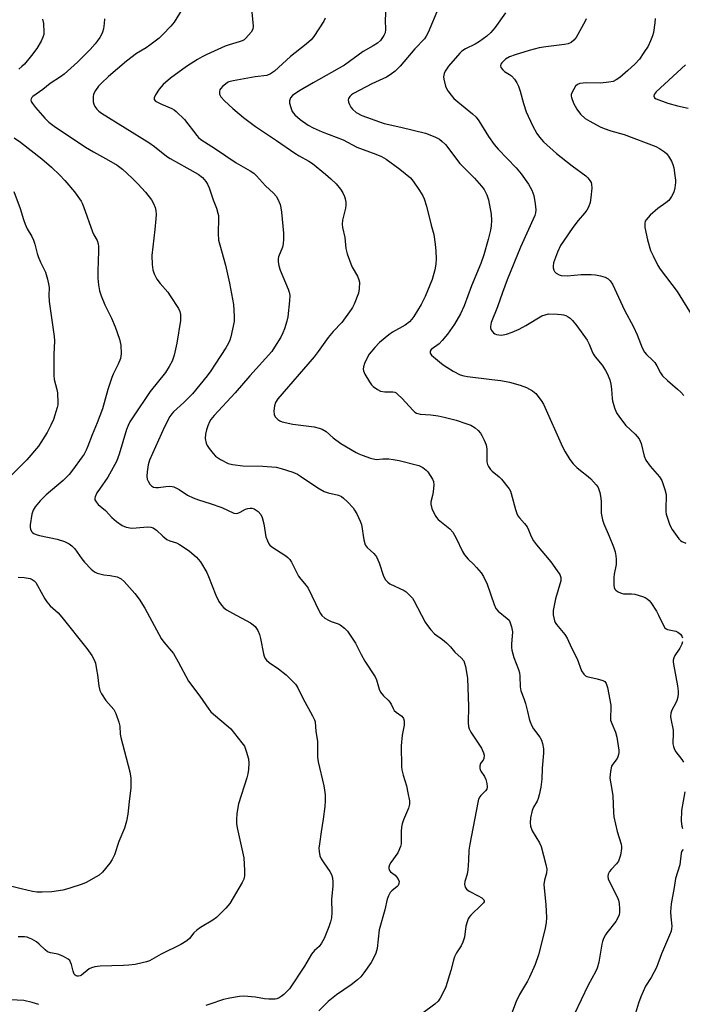
# Model space of a CAD drawing. Units: inches. Extents: x 1303766 to 1309766, y 561447 to 565446.
# Drawn here: x 1304594 to 1304813, y 562934 to 563258 of the extents above; entities that cross this region are included whole.
import ezdxf

# ---------------------------------------------------------------- set-up
doc = ezdxf.new("R2010")
doc.units = ezdxf.units.IN
doc.header["$MEASUREMENT"] = 0
doc.layers.add('Undefined', color=1, linetype='Continuous')

msp = doc.modelspace()

# ---------------------------------------------------------------- linework, layer by layer
at = {"layer": 'Undefined'}
for points, elevation in [([(1304714.74, 563262.41), (1304714.48, 563258.32), (1304714.64, 563255.18), (1304714.53, 563254.14), (1304714.11, 563253.17), (1304713, 563251.58), (1304712.01, 563250.64), (1304710.61, 563249.77), (1304707.23, 563247.91), (1304701.06, 563243.38), (1304690.79, 563237.63), (1304686.01, 563234.83), (1304683.92, 563233.42), (1304683.25, 563232.63), (1304682.92, 563231.69), (1304682.97, 563230.87), (1304683.34, 563229.48), (1304683.88, 563228.14), (1304684.71, 563226.99), (1304686.51, 563225.49), (1304689.07, 563223.67), (1304690.75, 563222.77), (1304693.72, 563221.37), (1304700.62, 563218.83), (1304705.12, 563216.4), (1304711.41, 563214.08), (1304713.31, 563213.28), (1304714.8, 563212.37), (1304719.33, 563209.14), (1304722.85, 563206.21), (1304723.79, 563205.13), (1304725.89, 563202.02), (1304726.97, 563200.31), (1304727.44, 563199.3), (1304728.17, 563196.89), (1304729.67, 563190.67), (1304730.53, 563187.57), (1304731.03, 563184.35), (1304731.28, 563181.99), (1304731.32, 563179.46), (1304731.21, 563177.78), (1304730.88, 563175.84), (1304729.98, 563172.73), (1304729.3, 563170.79), (1304727.75, 563167.03), (1304726.44, 563164.47), (1304724.02, 563160.46), (1304723.33, 563159.55), (1304722.57, 563158.75), (1304721.08, 563157.67), (1304716.95, 563155.28), (1304715.72, 563154.47), (1304712.64, 563151.89), (1304711.07, 563150.23), (1304709.26, 563148.03), (1304708.54, 563146.8), (1304707.75, 563144.94), (1304707.39, 563143.87), (1304707.29, 563143.08), (1304707.4, 563142.55), (1304707.86, 563141.49), (1304709.31, 563138.87), (1304709.99, 563137.91), (1304710.61, 563137.33), (1304712, 563136.36), (1304713.01, 563135.89), (1304714.37, 563135.66), (1304717.05, 563135.67), (1304717.67, 563135.51), (1304718.1, 563135.29), (1304718.75, 563134.78), (1304719.98, 563133.56), (1304723.73, 563129.48), (1304724.36, 563128.91), (1304724.82, 563128.62), (1304725.31, 563128.42), (1304726.12, 563128.26), (1304729.55, 563128.06), (1304732.06, 563127.69), (1304734.01, 563127.27), (1304737.94, 563126.26), (1304741.19, 563125.19), (1304742.78, 563124.57), (1304744.19, 563123.74), (1304745.25, 563122.84), (1304746, 563121.97), (1304746.47, 563121.25), (1304747.23, 563119.69), (1304747.86, 563118.09), (1304748.08, 563116.71), (1304748.05, 563113.61), (1304748.11, 563112.47), (1304748.31, 563111.68), (1304748.67, 563110.95), (1304749.27, 563110.04), (1304749.8, 563109.42), (1304752.2, 563107.53), (1304752.97, 563106.79), (1304755.42, 563103.59), (1304755.85, 563102.86), (1304756.15, 563102.07), (1304757.54, 563096.8), (1304757.99, 563095.45), (1304758.36, 563094.7), (1304758.85, 563094.04), (1304760.56, 563092.18), (1304761.35, 563091.05), (1304761.85, 563090.04), (1304762.68, 563087.85), (1304763.51, 563086.47), (1304764.52, 563085.15), (1304769.21, 563079.47), (1304771.34, 563076.6), (1304772.12, 563075.35), (1304772.46, 563074.34), (1304772.52, 563073.82), (1304772.48, 563073.27), (1304770.7, 563067.32), (1304770.01, 563063.49), (1304769.99, 563062.03), (1304770.4, 563060.05), (1304770.61, 563059.52), (1304771.05, 563058.82), (1304773.82, 563055.56), (1304774.63, 563054.38), (1304776.05, 563051.11), (1304777.92, 563047.48), (1304779.36, 563043.57), (1304780.06, 563042.43), (1304780.62, 563041.89), (1304781.11, 563041.66), (1304784.52, 563040.94), (1304786.38, 563040.38), (1304787.03, 563039.98), (1304787.48, 563039.4), (1304787.9, 563038.04), (1304789, 563032.21), (1304789.05, 563031.04), (1304788.85, 563028.36), (1304788.93, 563027.23), (1304789.28, 563026.17), (1304790.58, 563023.34), (1304791, 563021.66), (1304791.61, 563017.34), (1304791.64, 563016.49), (1304791.57, 563015.93), (1304791.31, 563015.13), (1304791.06, 563014.63), (1304789.66, 563012.79), (1304789.25, 563012.04), (1304788.84, 563010.33), (1304788.63, 563008.27), (1304788.73, 563007.45), (1304789.27, 563005.07), (1304789.64, 563002.32), (1304789.86, 562996.8), (1304790, 562995.36), (1304791.13, 562990.58), (1304792.37, 562986.35), (1304792.53, 562985.5), (1304792.55, 562984.94), (1304792.14, 562982.67), (1304791.54, 562980.74), (1304790.92, 562979.83), (1304789.1, 562977.99), (1304788.54, 562977.32), (1304788.09, 562976.41), (1304787.99, 562975.7), (1304788.14, 562974.93), (1304788.45, 562974.16), (1304791.1, 562968.97), (1304791.55, 562967.88), (1304791.76, 562966.75), (1304791.89, 562965.02), (1304791.9, 562963.87), (1304791.75, 562963.05), (1304791.32, 562962.02), (1304790.61, 562960.8), (1304787.72, 562957.13), (1304787.25, 562956.42), (1304786.63, 562955.2), (1304786.22, 562954.18), (1304785.99, 562953.35), (1304785.03, 562947.45), (1304784.46, 562945.4), (1304783.9, 562944.2), (1304781.56, 562939.84), (1304776.94, 562930.1)], 380), ([(1304732.16, 563262.34), (1304728.74, 563254.25), (1304728.1, 563253.02), (1304727.46, 563252.14), (1304724.36, 563248.8), (1304719.43, 563243.04), (1304717.82, 563241.49), (1304716.17, 563240.26), (1304714.94, 563239.49), (1304710.15, 563237.25), (1304704.05, 563234.1), (1304703.42, 563233.64), (1304702.86, 563233.06), (1304702.45, 563232.41), (1304702.32, 563231.95), (1304702.41, 563231.23), (1304702.7, 563230.49), (1304703.23, 563229.53), (1304703.73, 563228.87), (1304705, 563227.8), (1304706.83, 563226.8), (1304714.24, 563224.2), (1304719.74, 563222.97), (1304727.88, 563220.94), (1304730.91, 563219.79), (1304732.46, 563219), (1304733.37, 563218.28), (1304734.41, 563217.28), (1304739.21, 563210.98), (1304744.03, 563206.16), (1304746.34, 563203.53), (1304747.22, 563202.38), (1304748.11, 563200.63), (1304748.65, 563199.03), (1304749.48, 563194.2), (1304749.64, 563192.17), (1304749.55, 563190.39), (1304749.3, 563188.96), (1304748.53, 563185.84), (1304747.04, 563180.78), (1304746.07, 563178.02), (1304743.07, 563170.55), (1304740.61, 563163.95), (1304739.37, 563161.34), (1304737.41, 563157.98), (1304735.05, 563154.64), (1304733.37, 563152.56), (1304732.35, 563151.48), (1304729.67, 563149.57), (1304729.35, 563148.99), (1304729.35, 563148.58), (1304729.42, 563148.37), (1304729.86, 563147.77), (1304730.46, 563147.18), (1304732.42, 563145.49), (1304733.69, 563144.51), (1304736.92, 563142.4), (1304739.27, 563141.24), (1304740.53, 563140.85), (1304741.67, 563140.64), (1304749.69, 563139.67), (1304752.68, 563139.38), (1304755.56, 563138.85), (1304759.12, 563137.82), (1304761.22, 563137), (1304763.2, 563135.99), (1304764.24, 563135.03), (1304766.05, 563132.72), (1304766.81, 563131.5), (1304773.05, 563117.42), (1304773.88, 563115.87), (1304775.49, 563113.34), (1304776.56, 563111.91), (1304777.82, 563110.65), (1304778.94, 563109.67), (1304781.52, 563107.69), (1304782.4, 563106.9), (1304784.17, 563104.94), (1304784.68, 563104.24), (1304784.94, 563103.75), (1304785.35, 563102.42), (1304785.74, 563100.5), (1304785.83, 563099.35), (1304785.86, 563095.56), (1304785.99, 563094.47), (1304786.22, 563093.41), (1304786.71, 563092.05), (1304788.49, 563087.98), (1304789.84, 563084.49), (1304790.4, 563082.85), (1304790.7, 563081.49), (1304790.79, 563080.35), (1304790.71, 563078.62), (1304790.08, 563075.49), (1304789.95, 563074.36), (1304790.01, 563071.82), (1304790.14, 563071.02), (1304790.33, 563070.55), (1304790.63, 563070.16), (1304791.22, 563069.69), (1304792.39, 563069.13), (1304793.22, 563069), (1304795.8, 563069), (1304796.94, 563068.88), (1304799.48, 563068.09), (1304800.29, 563067.76), (1304801.03, 563067.33), (1304801.62, 563066.75), (1304802.15, 563066.08), (1304804.1, 563063.23), (1304804.78, 563061.92), (1304806.24, 563058.7), (1304806.85, 563057.77), (1304807.25, 563057.45), (1304807.72, 563057.24), (1304810.4, 563056.59), (1304811.13, 563056.32), (1304811.57, 563056.03), (1304811.94, 563055.64), (1304812.41, 563054.95), (1304812.64, 563054.46)], 378), ([(1304754.19, 563260.67), (1304750.67, 563255.71), (1304749.41, 563254.15), (1304748.1, 563252.97), (1304745.71, 563251.2), (1304744.2, 563250.35), (1304741.04, 563248.78), (1304739.84, 563248.02), (1304739.13, 563247.33), (1304735.44, 563243.06), (1304734.34, 563241.39), (1304733.97, 563240.65), (1304733.83, 563240.14), (1304733.8, 563239.6), (1304733.91, 563238.77), (1304734.47, 563236.53), (1304734.77, 563235.73), (1304735.21, 563234.97), (1304736.25, 563233.53), (1304737.21, 563232.4), (1304738.49, 563231.27), (1304743.38, 563227.36), (1304744.61, 563226.21), (1304745.45, 563225.05), (1304748.64, 563219.87), (1304750.46, 563217.23), (1304751.84, 563215.7), (1304757.76, 563209.58), (1304759.45, 563207.55), (1304761.78, 563204.15), (1304762.96, 563202.15), (1304763.62, 563200.36), (1304764.08, 563197.71), (1304764.26, 563195.65), (1304764.13, 563194.64), (1304763.9, 563193.85), (1304759.24, 563183.39), (1304754.83, 563172.53), (1304753.28, 563168.41), (1304751.65, 563163.68), (1304749.49, 563158.48), (1304749.26, 563157.19), (1304749.28, 563156.7), (1304749.44, 563156.21), (1304749.73, 563155.76), (1304750.31, 563155.14), (1304750.76, 563154.8), (1304751.26, 563154.56), (1304752.07, 563154.39), (1304752.91, 563154.36), (1304754.53, 563154.69), (1304756.39, 563155.29), (1304758.74, 563156.33), (1304760.97, 563157.53), (1304766.24, 563160.66), (1304767.32, 563161.08), (1304768.45, 563161.32), (1304771.42, 563161.29), (1304772.61, 563161.17), (1304773.39, 563161), (1304774.15, 563160.76), (1304774.88, 563160.42), (1304775.56, 563159.95), (1304776.39, 563159.21), (1304777.78, 563157.45), (1304781.17, 563152.62), (1304781.89, 563151.34), (1304782.7, 563149.17), (1304783.2, 563148.13), (1304783.87, 563147.18), (1304786.1, 563144.42), (1304787.27, 563142.71), (1304787.84, 563141.7), (1304788.66, 563139.58), (1304789.03, 563138.2), (1304789.23, 563136.48), (1304789.4, 563133.43), (1304789.53, 563132.61), (1304790.2, 563130.36), (1304790.86, 563128.74), (1304791.82, 563127.29), (1304793.98, 563124.51), (1304797, 563121.61), (1304798.34, 563120.1), (1304798.72, 563119.38), (1304799, 563118.61), (1304800.04, 563114.43), (1304800.58, 563113.11), (1304802.03, 563111.04), (1304805.04, 563107.61), (1304805.78, 563106.41), (1304806.84, 563103.43), (1304807.24, 563101.77), (1304807.27, 563100.89), (1304807.1, 563097.61), (1304807.16, 563096.12), (1304807.29, 563095.25), (1304808.34, 563091.95), (1304808.69, 563091.16), (1304809.27, 563090.18), (1304811.41, 563087.16), (1304812, 563086.58), (1304812.47, 563086.27), (1304813.78, 563085.67)], 376), ([(1304780.87, 563258.67), (1304780.52, 563257.89), (1304777.51, 563252.54), (1304776.81, 563251.65), (1304775.94, 563250.95), (1304774.88, 563250.47), (1304773.74, 563250.19), (1304767.59, 563249.48), (1304765.39, 563249.11), (1304762.09, 563248.24), (1304757.41, 563246.87), (1304755.51, 563246.13), (1304754.25, 563245.41), (1304753.04, 563244.19), (1304752.75, 563243.75), (1304752.61, 563243.3), (1304752.75, 563242.65), (1304753.32, 563241.83), (1304753.94, 563241.32), (1304755.6, 563240.36), (1304756.26, 563239.89), (1304757.23, 563238.81), (1304758.03, 563237.59), (1304758.49, 563236.51), (1304759.06, 563234.84), (1304760.15, 563230.73), (1304761.08, 563227.99), (1304763.17, 563223.47), (1304764.61, 563220.84), (1304765.43, 563219.62), (1304766.81, 563218.14), (1304771.12, 563214.3), (1304776.27, 563210.21), (1304780.74, 563206.89), (1304781.36, 563206.28), (1304782.06, 563205.38), (1304782.47, 563204.65), (1304782.61, 563204.17), (1304782.73, 563202.86), (1304782.45, 563199.76), (1304782.15, 563198.11), (1304781.63, 563196.55), (1304781.05, 563195.54), (1304780.36, 563194.59), (1304778.17, 563192.12), (1304776.42, 563189.89), (1304773.33, 563185.38), (1304772.42, 563183.92), (1304771.36, 563181.73), (1304770.13, 563178.24), (1304769.93, 563177.09), (1304769.97, 563176.55), (1304770.2, 563175.77), (1304770.46, 563175.3), (1304771.01, 563174.78), (1304771.91, 563174.26), (1304772.66, 563174.02), (1304774.63, 563173.95), (1304779.25, 563174.32), (1304782.51, 563174.29), (1304783.95, 563174.19), (1304785.6, 563173.93), (1304787.18, 563173.46), (1304788.09, 563172.95), (1304788.83, 563172.26), (1304789.57, 563171.1), (1304793.56, 563162.56), (1304796.46, 563157.08), (1304797.7, 563154.39), (1304799.39, 563150.15), (1304800.12, 563148.71), (1304800.76, 563147.91), (1304802.8, 563146.04), (1304803.51, 563145.27), (1304804.18, 563144.21), (1304805.35, 563141.87), (1304806.02, 563140.95), (1304807.67, 563139.34), (1304811.05, 563136.49), (1304812.13, 563135.49), (1304813.05, 563134.39)], 374), ([(1304803.63, 563258.83), (1304803.57, 563257.39), (1304803.05, 563254.17), (1304802.76, 563253.05), (1304802.12, 563251.48), (1304801.27, 563249.7), (1304799.89, 563247.55), (1304798.43, 563245.45), (1304796.93, 563243.73), (1304794.64, 563241.61), (1304791.92, 563239.4), (1304790.74, 563238.54), (1304789.74, 563238.06), (1304788.37, 563237.78), (1304785.55, 563237.48), (1304780.99, 563237.56), (1304779.84, 563237.52), (1304778.72, 563237.32), (1304777.97, 563237), (1304777.39, 563236.45), (1304776.74, 563235.54), (1304776.19, 563234.55), (1304775.93, 563233.78), (1304775.89, 563233.24), (1304775.97, 563232.71), (1304776.63, 563230.92), (1304777.8, 563228.93), (1304778.96, 563227.28), (1304780.57, 563225.83), (1304782.03, 563224.89), (1304785.48, 563223.07), (1304786.82, 563222.48), (1304788.96, 563221.75), (1304793.4, 563220.53), (1304803.86, 563216.61), (1304805.11, 563215.96), (1304806.74, 563214.86), (1304807.36, 563214.3), (1304808.02, 563213.42), (1304809, 563211.71), (1304809.45, 563210.69), (1304809.74, 563209.57), (1304810.17, 563206.96), (1304810.33, 563205.51), (1304810.32, 563204.65), (1304810.08, 563202.94), (1304809.75, 563201.55), (1304809.05, 563200.09), (1304808.14, 563198.81), (1304807.17, 563198), (1304804.52, 563196.17), (1304801.97, 563193.87), (1304800.62, 563192.43), (1304800.37, 563191.97), (1304800.17, 563191.24), (1304800.26, 563189.82), (1304801.07, 563185.83), (1304802.14, 563182.31), (1304802.94, 563180.46), (1304804.52, 563177.33), (1304805.25, 563176.08), (1304810.89, 563168.72), (1304815.83, 563160.71)], 372), ([(1304813.65, 563243.54), (1304803.92, 563234.6), (1304803.28, 563233.73), (1304803.16, 563233.15), (1304803.37, 563232.65), (1304803.94, 563232.29), (1304807.81, 563230.9), (1304810.96, 563230), (1304814.57, 563229.25)], 370), ([(1304812.67, 563053.16), (1304812.4, 563052.35), (1304811.76, 563051.04), (1304810.12, 563048.58), (1304809.79, 563047.84), (1304809.59, 563047.1), (1304809.56, 563046.56), (1304809.64, 563045.7), (1304811, 563038.56), (1304811.24, 563036.88), (1304811.25, 563036.03), (1304811.09, 563034.85), (1304810.79, 563033.71), (1304810.45, 563032.95), (1304809.08, 563030.6), (1304808.75, 563029.57), (1304808.64, 563028.5), (1304808.76, 563027.66), (1304809.57, 563024.01), (1304809.62, 563022.58), (1304809.41, 563020), (1304809.45, 563019.44), (1304809.64, 563018.61), (1304810.02, 563017.55), (1304810.43, 563016.79), (1304812.43, 563014.3), (1304812.99, 563013.43)], 378), ([(1304813.43, 563003.63), (1304812.33, 562997.42), (1304812.26, 562993.93), (1304812.38, 562992.24), (1304812.69, 562991.5)], 378), ([(1304812.84, 562984.57), (1304812.35, 562983.91), (1304812.18, 562983.4), (1304811.77, 562979.51), (1304810.39, 562974.99), (1304809.95, 562972.01), (1304808.93, 562966.62), (1304808.71, 562964.06), (1304808.77, 562962.39), (1304809.09, 562959.26), (1304809.06, 562958.43), (1304808.91, 562957.63), (1304808.41, 562956.29), (1304805.75, 562950.2), (1304804.03, 562945.68), (1304802.28, 562942.37), (1304800.4, 562939.44), (1304798.9, 562936.02), (1304798.1, 562933.9), (1304795.84, 562926.16)], 378)]:
    msp.add_lwpolyline(points, dxfattribs=dict(at, elevation=elevation))
for points in [[(1304670.19, 563264.37, 384), (1304670.98, 563256.3, 384), (1304670.81, 563255.3, 384), (1304670.29, 563254.36, 384), (1304668.57, 563252.34, 384), (1304667.96, 563251.82, 384), (1304667.38, 563251.46, 384), (1304666.35, 563251.07, 384), (1304663.08, 563250.16, 384), (1304661.75, 563249.71, 384), (1304655.69, 563246.95, 384), (1304654.14, 563246.2, 384), (1304652.61, 563245.33, 384), (1304648.99, 563242.95, 384), (1304643.65, 563239.09, 384), (1304641.27, 563237.03, 384), (1304639.95, 563235.48, 384), (1304638.68, 563233.62, 384), (1304638.27, 563232.69, 384), (1304638.32, 563232.1, 384), (1304638.73, 563231.59, 384), (1304639.39, 563231.16, 384), (1304640.65, 563230.55, 384), (1304644.12, 563229.09, 384), (1304644.89, 563228.67, 384), (1304645.58, 563228.15, 384), (1304648.27, 563225.53, 384), (1304652.31, 563220.22, 384), (1304652.87, 563219.57, 384), (1304653.65, 563218.9, 384), (1304658.54, 563215.77, 384), (1304665.33, 563211.23, 384), (1304669.99, 563208.56, 384), (1304671.18, 563207.75, 384), (1304672.02, 563206.92, 384), (1304674.98, 563203.58, 384), (1304677.66, 563201.15, 384), (1304678.55, 563200.17, 384), (1304679.09, 563199.21, 384), (1304679.82, 563197.41, 384), (1304680.12, 563196.34, 384), (1304680.33, 563194.95, 384), (1304680.95, 563188.03, 384), (1304680.99, 563185.98, 384), (1304680.85, 563184.5, 384), (1304680.64, 563183.33, 384), (1304679.34, 563180.22, 384), (1304679.22, 563179.47, 384), (1304679.25, 563178.61, 384), (1304679.48, 563177.17, 384), (1304679.85, 563175.77, 384), (1304682.56, 563169.54, 384), (1304682.88, 563168.48, 384), (1304683.01, 563167.41, 384), (1304682.93, 563165.65, 384), (1304682.38, 563160.35, 384), (1304682.06, 563158.94, 384), (1304681.32, 563156.42, 384), (1304680.8, 563155.05, 384), (1304680.09, 563153.64, 384), (1304678.04, 563150.34, 384), (1304677.08, 563148.98, 384), (1304669.81, 563140.94, 384), (1304664.99, 563135.28, 384), (1304658.08, 563127.8, 384), (1304657.02, 563126.45, 384), (1304656.58, 563125.7, 384), (1304656.01, 563124.39, 384), (1304655.56, 563123.04, 384), (1304655.21, 563121.65, 384), (1304655.11, 563120.27, 384), (1304655.41, 563118.64, 384), (1304655.78, 563117.87, 384), (1304656.45, 563116.88, 384), (1304657.72, 563115.22, 384), (1304658.53, 563114.35, 384), (1304660.19, 563113.25, 384), (1304662.73, 563111.93, 384), (1304664.1, 563111.59, 384), (1304667.52, 563111.17, 384), (1304674.2, 563111.11, 384), (1304678.52, 563110.72, 384), (1304680.21, 563110.36, 384), (1304684.04, 563109.06, 384), (1304685.64, 563108.41, 384), (1304686.59, 563107.84, 384), (1304692.34, 563103.98, 384), (1304694.36, 563102.77, 384), (1304695.73, 563102.28, 384), (1304699.11, 563101.47, 384), (1304700.11, 563101.04, 384), (1304700.8, 563100.55, 384), (1304702.08, 563099.31, 384), (1304703.92, 563097.33, 384), (1304704.44, 563096.62, 384), (1304705.15, 563095.35, 384), (1304706.31, 563092.97, 384), (1304706.71, 563091.89, 384), (1304707.52, 563086.77, 384), (1304707.95, 563085.15, 384), (1304708.22, 563084.68, 384), (1304708.59, 563084.25, 384), (1304710.76, 563082.28, 384), (1304711.36, 563081.62, 384), (1304711.68, 563081.14, 384), (1304712.5, 563079.23, 384), (1304714.01, 563074.82, 384), (1304714.65, 563073.58, 384), (1304715.38, 563072.77, 384), (1304716.05, 563072.31, 384), (1304720.75, 563070.08, 384), (1304721.46, 563069.57, 384), (1304722.51, 563068.57, 384), (1304723.49, 563067.49, 384), (1304724, 563066.79, 384), (1304727.67, 563059.66, 384), (1304728.44, 563058.5, 384), (1304729.55, 563057.09, 384), (1304730.77, 563055.81, 384), (1304733.44, 563053.91, 384), (1304734.72, 563052.82, 384), (1304736.08, 563051.44, 384), (1304737.49, 563049.66, 384), (1304739.63, 563047.85, 384), (1304740.44, 563046.87, 384), (1304740.75, 563046.1, 384), (1304741.02, 563044.98, 384), (1304741.49, 563042.41, 384), (1304741.65, 563040.97, 384), (1304742.08, 563031.89, 384), (1304741.95, 563026.38, 384), (1304742.03, 563025.21, 384), (1304742.27, 563024.38, 384), (1304742.78, 563023.35, 384), (1304743.85, 563021.62, 384), (1304746.29, 563018, 384), (1304747.02, 563016.48, 384), (1304747.18, 563015.69, 384), (1304747.13, 563014.67, 384), (1304746.87, 563014.05, 384), (1304746.23, 563013.32, 384), (1304746.02, 563012.96, 384), (1304745.81, 563012.22, 384), (1304745.78, 563011.42, 384), (1304745.87, 563010.9, 384), (1304746.08, 563010.42, 384), (1304747.26, 563008.65, 384), (1304747.74, 563007.71, 384), (1304748.09, 563006.32, 384), (1304748.2, 563005.22, 384), (1304748.05, 563004.49, 384), (1304747.69, 563003.92, 384), (1304746.07, 563002.36, 384), (1304745.72, 563001.92, 384), (1304745.36, 563001.17, 384), (1304745.06, 563000.08, 384), (1304742.45, 562986.33, 384), (1304742.18, 562984.34, 384), (1304742.08, 562980.96, 384), (1304741.79, 562977.84, 384), (1304741.54, 562976.44, 384), (1304740.8, 562973.98, 384), (1304740.72, 562973.17, 384), (1304740.96, 562972.15, 384), (1304741.39, 562971.51, 384), (1304742.3, 562970.86, 384), (1304745.21, 562969.34, 384), (1304746.39, 562968.63, 384), (1304747.06, 562968.01, 384), (1304747.19, 562967.68, 384), (1304747.15, 562967.34, 384), (1304746.95, 562966.98, 384), (1304746.46, 562966.42, 384), (1304742.78, 562962.93, 384), (1304742.24, 562962.25, 384), (1304741.97, 562961.74, 384), (1304741.55, 562960.67, 384), (1304741.15, 562959.27, 384), (1304740.66, 562955.63, 384), (1304740.19, 562954.06, 384), (1304739.59, 562952.83, 384), (1304738.02, 562950.44, 384), (1304737.36, 562949.21, 384), (1304737.02, 562948.1, 384), (1304736.18, 562944.67, 384), (1304734.51, 562939.3, 384), (1304733.38, 562936.78, 384), (1304732.64, 562935.49, 384), (1304731.97, 562934.52, 384), (1304730.92, 562933.53, 384), (1304726.67, 562930.41, 384)], [(1304647.55, 563261.9, 386), (1304644.88, 563257.57, 386), (1304643.8, 563256.29, 386), (1304641.19, 563253.52, 386), (1304639.91, 563252.32, 386), (1304636.85, 563249.99, 386), (1304635.63, 563249.18, 386), (1304632.48, 563247.29, 386), (1304629.16, 563244.78, 386), (1304623.22, 563239.66, 386), (1304620.92, 563237.52, 386), (1304619.92, 563236.49, 386), (1304618.91, 563235.08, 386), (1304618.28, 563233.81, 386), (1304618.14, 563233, 386), (1304618.12, 563232.15, 386), (1304618.17, 563231.31, 386), (1304618.34, 563230.5, 386), (1304618.71, 563229.76, 386), (1304619.38, 563228.86, 386), (1304619.99, 563228.25, 386), (1304620.92, 563227.56, 386), (1304636.51, 563217.9, 386), (1304638.38, 563216.53, 386), (1304642.36, 563213.38, 386), (1304643.51, 563212.58, 386), (1304649.08, 563209.59, 386), (1304652.84, 563207.41, 386), (1304654.21, 563206.34, 386), (1304655.37, 563205.07, 386), (1304655.9, 563204.14, 386), (1304656.42, 563202.91, 386), (1304657.76, 563198.97, 386), (1304658.87, 563196.26, 386), (1304659.34, 563194.6, 386), (1304659.5, 563193.77, 386), (1304659.56, 563192.94, 386), (1304659.42, 563187.91, 386), (1304659.54, 563185.67, 386), (1304659.91, 563184.1, 386), (1304661.87, 563177.43, 386), (1304663.11, 563171.48, 386), (1304664.45, 563164.48, 386), (1304664.68, 563160.61, 386), (1304664.64, 563158.84, 386), (1304663.63, 563153.79, 386), (1304663.3, 563152.71, 386), (1304662.85, 563151.7, 386), (1304661.96, 563150.17, 386), (1304658.47, 563144.7, 386), (1304656.99, 563142.5, 386), (1304655.75, 563140.88, 386), (1304650.95, 563135, 386), (1304648.03, 563132.07, 386), (1304644.71, 563129.07, 386), (1304644.08, 563128.35, 386), (1304643.49, 563127.45, 386), (1304641.68, 563124.03, 386), (1304636.76, 563113.1, 386), (1304636.35, 563111.58, 386), (1304636.01, 563109.25, 386), (1304635.88, 563107.78, 386), (1304635.98, 563106.85, 386), (1304636.25, 563106.13, 386), (1304636.86, 563105.2, 386), (1304637.4, 563104.6, 386), (1304638.06, 563104.21, 386), (1304638.87, 563104.09, 386), (1304639.73, 563104.08, 386), (1304642.14, 563104.38, 386), (1304643.31, 563104.45, 386), (1304644.18, 563104.39, 386), (1304644.73, 563104.26, 386), (1304646.55, 563103.34, 386), (1304649.32, 563101.52, 386), (1304651.1, 563100.66, 386), (1304652.95, 563099.94, 386), (1304656.77, 563098.73, 386), (1304660.6, 563097.41, 386), (1304664.54, 563095.61, 386), (1304665.33, 563095.49, 386), (1304665.86, 563095.58, 386), (1304666.62, 563095.92, 386), (1304668.41, 563096.9, 386), (1304669.18, 563097.16, 386), (1304669.95, 563097.26, 386), (1304670.47, 563097.23, 386), (1304671.24, 563096.99, 386), (1304671.97, 563096.61, 386), (1304672.64, 563096.13, 386), (1304673.49, 563095.13, 386), (1304673.95, 563094.16, 386), (1304674.49, 563092.02, 386), (1304675.19, 563087.77, 386), (1304675.64, 563086.44, 386), (1304676.15, 563085.46, 386), (1304676.5, 563085.04, 386), (1304677.15, 563084.51, 386), (1304681.78, 563081.51, 386), (1304682.45, 563080.97, 386), (1304683.03, 563080.34, 386), (1304683.62, 563079.36, 386), (1304685.94, 563074.79, 386), (1304686.66, 563073.82, 386), (1304688.46, 563071.73, 386), (1304689.09, 563070.8, 386), (1304692.76, 563063.22, 386), (1304693.16, 563062.49, 386), (1304693.63, 563061.83, 386), (1304694.59, 563060.96, 386), (1304695.79, 563060.22, 386), (1304696.75, 563059.8, 386), (1304698.96, 563059.09, 386), (1304699.7, 563058.71, 386), (1304701.08, 563057.66, 386), (1304702.08, 563056.61, 386), (1304704.72, 563052.72, 386), (1304706.64, 563048.95, 386), (1304707.86, 563046.74, 386), (1304711.21, 563041.61, 386), (1304711.64, 563040.54, 386), (1304712.53, 563037.47, 386), (1304713, 563036.49, 386), (1304713.97, 563035.26, 386), (1304715.48, 563033.86, 386), (1304716.04, 563033.21, 386), (1304716.48, 563032.51, 386), (1304717.12, 563031.1, 386), (1304717.5, 563030.46, 386), (1304718.12, 563029.89, 386), (1304720.02, 563028.57, 386), (1304720.36, 563028.2, 386), (1304720.61, 563027.79, 386), (1304720.77, 563027.03, 386), (1304720.74, 563025.64, 386), (1304720.18, 563022.34, 386), (1304719.85, 563018.81, 386), (1304719.89, 563012.01, 386), (1304720.04, 563010.85, 386), (1304720.41, 563009.15, 386), (1304721.51, 563005.57, 386), (1304722.04, 563003.31, 386), (1304722.55, 563000.69, 386), (1304722.59, 562999.56, 386), (1304722.26, 562998.22, 386), (1304720.57, 562994.42, 386), (1304720.08, 562993.04, 386), (1304719.91, 562991.91, 386), (1304719.83, 562990.48, 386), (1304719.85, 562987.03, 386), (1304719.8, 562986.46, 386), (1304719.58, 562985.63, 386), (1304718.67, 562983.5, 386), (1304716.43, 562980.28, 386), (1304716, 562979.52, 386), (1304715.71, 562978.76, 386), (1304715.7, 562978.28, 386), (1304715.98, 562977.63, 386), (1304716.32, 562977.27, 386), (1304717.78, 562976.11, 386), (1304718.65, 562975.01, 386), (1304719.09, 562974.06, 386), (1304719.06, 562973.37, 386), (1304718.76, 562972.74, 386), (1304718.44, 562972.35, 386), (1304716.74, 562970.96, 386), (1304716.18, 562970.35, 386), (1304715.61, 562969.33, 386), (1304715.17, 562968.23, 386), (1304714.44, 562964.64, 386), (1304712.56, 562958.05, 386), (1304711.83, 562951.93, 386), (1304711.45, 562950.38, 386), (1304710.82, 562948.9, 386), (1304709.86, 562947.25, 386), (1304707.53, 562943.86, 386), (1304706.45, 562942.55, 386), (1304705.38, 562941.59, 386), (1304703.34, 562939.97, 386), (1304698.45, 562936.67, 386), (1304695.67, 562934.47, 386), (1304692.62, 562931.34, 386)], [(1304601.43, 563258.6, 390), (1304601.77, 563257.19, 390), (1304601.91, 563254.35, 390), (1304601.82, 563253.51, 390), (1304601.58, 563252.68, 390), (1304600.96, 563251.39, 390), (1304599.51, 563248.9, 390), (1304597.81, 563246.59, 390), (1304595.44, 563243.72, 390), (1304594.65, 563242.96, 390), (1304593.59, 563242.13, 390)], [(1304621.89, 563258.71, 388), (1304621.77, 563257.22, 388), (1304621.54, 563255.44, 388), (1304621.27, 563254.29, 388), (1304620.92, 563253.5, 388), (1304620.33, 563252.5, 388), (1304619.52, 563251.29, 388), (1304618.83, 563250.41, 388), (1304617.14, 563248.56, 388), (1304612.95, 563244.37, 388), (1304608.53, 563240.44, 388), (1304607.37, 563239.56, 388), (1304604.01, 563237.37, 388), (1304601.52, 563235.43, 388), (1304598.26, 563233.11, 388), (1304597.9, 563232.73, 388), (1304597.67, 563232.3, 388), (1304597.59, 563231.84, 388), (1304597.71, 563231.39, 388), (1304598.09, 563230.73, 388), (1304599.11, 563229.41, 388), (1304602.25, 563225.89, 388), (1304603.53, 563224.64, 388), (1304605.28, 563223.25, 388), (1304615.6, 563216.35, 388), (1304618.29, 563214.78, 388), (1304623.24, 563212.12, 388), (1304626.03, 563210.39, 388), (1304627.8, 563209.06, 388), (1304631.02, 563206.13, 388), (1304632.89, 563204.31, 388), (1304635.4, 563201.54, 388), (1304637.35, 563198.99, 388), (1304638.11, 563197.77, 388), (1304638.61, 563196.5, 388), (1304638.83, 563195.45, 388), (1304638.91, 563194.1, 388), (1304638.87, 563192.69, 388), (1304638.53, 563189.14, 388), (1304637.54, 563180.58, 388), (1304637.61, 563177.62, 388), (1304637.87, 563175.89, 388), (1304638.32, 563174.52, 388), (1304639.19, 563172.75, 388), (1304640.21, 563171.37, 388), (1304642.75, 563168.46, 388), (1304643.61, 563167.28, 388), (1304646.27, 563163.11, 388), (1304646.72, 563162.14, 388), (1304646.97, 563161.14, 388), (1304647.02, 563160.31, 388), (1304646.94, 563159.16, 388), (1304645.79, 563151.64, 388), (1304644.83, 563147.69, 388), (1304644.19, 563145.77, 388), (1304643.23, 563143.97, 388), (1304642.01, 563141.98, 388), (1304636.95, 563135.73, 388), (1304631.3, 563127.38, 388), (1304630.29, 563125.76, 388), (1304629.67, 563124.49, 388), (1304629.14, 563123.14, 388), (1304626.71, 563115.07, 388), (1304625.83, 563112.68, 388), (1304622.97, 563107.5, 388), (1304620.19, 563103.54, 388), (1304619.41, 563102.28, 388), (1304618.78, 563101, 388), (1304618.66, 563100.5, 388), (1304618.71, 563100.01, 388), (1304619.09, 563099.32, 388), (1304619.83, 563098.45, 388), (1304622.2, 563096.47, 388), (1304624.26, 563094.16, 388), (1304625.83, 563092.87, 388), (1304627.73, 563091.54, 388), (1304629.01, 563091, 388), (1304630.9, 563090.66, 388), (1304632.31, 563090.69, 388), (1304636.13, 563091.02, 388), (1304637.16, 563090.94, 388), (1304637.9, 563090.72, 388), (1304639, 563090.01, 388), (1304641.14, 563088, 388), (1304642.47, 563086.93, 388), (1304643.43, 563086.42, 388), (1304645.63, 563085.8, 388), (1304646.67, 563085.27, 388), (1304649.88, 563083.12, 388), (1304652.26, 563081.02, 388), (1304652.84, 563080.39, 388), (1304653.52, 563079.47, 388), (1304655.61, 563076.04, 388), (1304656.22, 563074.69, 388), (1304658.59, 563068.55, 388), (1304659.68, 563066.46, 388), (1304660.47, 563065.23, 388), (1304661.23, 563064.38, 388), (1304662.12, 563063.69, 388), (1304664.11, 563062.55, 388), (1304670.03, 563059.39, 388), (1304670.99, 563058.77, 388), (1304671.58, 563058.19, 388), (1304672.5, 563056.83, 388), (1304673.07, 563055.59, 388), (1304673.39, 563054.24, 388), (1304674.34, 563049.2, 388), (1304674.55, 563048.39, 388), (1304674.87, 563047.64, 388), (1304675.37, 563047.05, 388), (1304676.2, 563046.35, 388), (1304679.36, 563044.24, 388), (1304681.82, 563042.25, 388), (1304683.09, 563041.06, 388), (1304684.9, 563039.1, 388), (1304685.73, 563037.91, 388), (1304687.39, 563034.56, 388), (1304690.57, 563028.7, 388), (1304691.16, 563027.43, 388), (1304691.38, 563026.69, 388), (1304691.69, 563023.55, 388), (1304692.16, 563020.37, 388), (1304692.23, 563018.92, 388), (1304692.22, 563015.11, 388), (1304692.37, 563013.53, 388), (1304694.25, 563005.57, 388), (1304694.52, 563004.14, 388), (1304694.67, 563002.67, 388), (1304694.71, 563000.58, 388), (1304694.6, 562998.79, 388), (1304694.11, 562994.62, 388), (1304693.37, 562990.47, 388), (1304692.8, 562986.44, 388), (1304692.68, 562985, 388), (1304692.75, 562983.89, 388), (1304692.99, 562982.52, 388), (1304693.38, 562981.53, 388), (1304694.23, 562980.18, 388), (1304696.26, 562977.35, 388), (1304696.81, 562976.35, 388), (1304697.1, 562975.25, 388), (1304697.26, 562973.8, 388), (1304697.24, 562972.65, 388), (1304696.86, 562968.09, 388), (1304696.94, 562963.75, 388), (1304696.84, 562962.06, 388), (1304696.49, 562960.7, 388), (1304695.92, 562959.07, 388), (1304694.34, 562955.24, 388), (1304693.54, 562953.72, 388), (1304692.71, 562952.63, 388), (1304691.19, 562951.28, 388), (1304690.18, 562950.06, 388), (1304687.93, 562946.14, 388), (1304682.92, 562938.6, 388), (1304682.12, 562937.69, 388), (1304681.11, 562936.74, 388), (1304680.25, 562936.06, 388), (1304679.54, 562935.65, 388), (1304678.79, 562935.36, 388), (1304678.24, 562935.25, 388), (1304676.18, 562935.21, 388), (1304674.7, 562935.34, 388), (1304671.74, 562935.91, 388), (1304667.91, 562936.17, 388), (1304666.44, 562936.04, 388), (1304663.22, 562935.54, 388), (1304661.19, 562935.1, 388), (1304656.68, 562933.6, 388), (1304655.33, 562933.07, 388)], [(1304694.75, 563258.98, 382), (1304694.28, 563257.96, 382), (1304690.94, 563252.86, 382), (1304690.13, 563251.81, 382), (1304688.47, 563250.32, 382), (1304683.24, 563246.26, 382), (1304678.04, 563241.42, 382), (1304676.65, 563240.52, 382), (1304675.42, 563240.04, 382), (1304671.64, 563239.61, 382), (1304664.39, 563238.26, 382), (1304662.98, 563237.88, 382), (1304662.51, 563237.65, 382), (1304661.83, 563237.19, 382), (1304660.98, 563236.46, 382), (1304660.23, 563235.66, 382), (1304659.95, 563235.24, 382), (1304659.8, 563234.79, 382), (1304659.86, 563233.87, 382), (1304660.03, 563233.42, 382), (1304660.32, 563232.96, 382), (1304661.49, 563231.7, 382), (1304664.24, 563229.1, 382), (1304667.79, 563226.11, 382), (1304671.69, 563223.2, 382), (1304678.71, 563218.57, 382), (1304684.73, 563214.38, 382), (1304686.18, 563213.48, 382), (1304689.34, 563211.72, 382), (1304690.53, 563210.95, 382), (1304694.84, 563207.48, 382), (1304696.63, 563205.93, 382), (1304698.34, 563204.28, 382), (1304699.8, 563202.53, 382), (1304700.54, 563201.34, 382), (1304701.12, 563200.08, 382), (1304701.36, 563199.29, 382), (1304701.5, 563198.21, 382), (1304701.53, 563197.12, 382), (1304701.44, 563196.28, 382), (1304700.47, 563192.31, 382), (1304700.29, 563190.91, 382), (1304700.39, 563189.84, 382), (1304701.17, 563186.58, 382), (1304701.56, 563182.91, 382), (1304702.03, 563181.21, 382), (1304703.15, 563177.85, 382), (1304703.64, 563176.8, 382), (1304705.37, 563173.84, 382), (1304705.87, 563172.58, 382), (1304706, 563171.78, 382), (1304705.94, 563169.56, 382), (1304705.67, 563168.16, 382), (1304704.27, 563164.58, 382), (1304703.78, 563163.5, 382), (1304703.34, 563162.74, 382), (1304700.17, 563158.47, 382), (1304697.35, 563155.53, 382), (1304695.68, 563153.6, 382), (1304692.44, 563148.96, 382), (1304691.07, 563147.15, 382), (1304679.11, 563133.36, 382), (1304678.37, 563132.1, 382), (1304677.96, 563131, 382), (1304677.8, 563129.34, 382), (1304677.93, 563128, 382), (1304678.28, 563127.29, 382), (1304679.05, 563126.48, 382), (1304679.74, 563126.01, 382), (1304680.54, 563125.69, 382), (1304684.02, 563124.95, 382), (1304691.12, 563124.02, 382), (1304692.75, 563123.68, 382), (1304693.77, 563123.33, 382), (1304695.1, 563122.52, 382), (1304697.32, 563120.41, 382), (1304699.86, 563118.61, 382), (1304705, 563115.56, 382), (1304705.79, 563115.15, 382), (1304706.88, 563114.71, 382), (1304709.7, 563113.77, 382), (1304711.11, 563113.39, 382), (1304711.68, 563113.34, 382), (1304713.75, 563113.53, 382), (1304715.73, 563113.52, 382), (1304717.14, 563113.34, 382), (1304719.09, 563112.95, 382), (1304725.59, 563111.26, 382), (1304726.9, 563110.62, 382), (1304728.01, 563109.81, 382), (1304728.58, 563109.21, 382), (1304729.42, 563108.05, 382), (1304730.15, 563106.83, 382), (1304730.46, 563106.06, 382), (1304730.55, 563104.93, 382), (1304730.35, 563102.57, 382), (1304730.17, 563101.4, 382), (1304729.61, 563099.34, 382), (1304729.57, 563098.52, 382), (1304729.94, 563097.17, 382), (1304731.01, 563094.81, 382), (1304731.49, 563094.12, 382), (1304732.06, 563093.53, 382), (1304735.88, 563090.39, 382), (1304736.89, 563089.35, 382), (1304738, 563087.38, 382), (1304740.09, 563082.9, 382), (1304740.67, 563081.88, 382), (1304741.96, 563080.36, 382), (1304743.68, 563078.7, 382), (1304744.67, 563077.64, 382), (1304746.17, 563075.85, 382), (1304746.97, 563074.67, 382), (1304748.18, 563072.14, 382), (1304750.45, 563065.39, 382), (1304751.06, 563064.07, 382), (1304751.79, 563063.22, 382), (1304754.8, 563060.85, 382), (1304755.4, 563060.22, 382), (1304755.71, 563059.74, 382), (1304756.27, 563058.11, 382), (1304756.57, 563056.4, 382), (1304756.23, 563052.36, 382), (1304756.21, 563051.22, 382), (1304756.29, 563050.38, 382), (1304756.97, 563047.95, 382), (1304758.48, 563043.94, 382), (1304758.81, 563042.86, 382), (1304758.97, 563041.74, 382), (1304759.09, 563038.29, 382), (1304759.35, 563036.94, 382), (1304760.28, 563034.42, 382), (1304760.82, 563032.72, 382), (1304761.55, 563030.14, 382), (1304762.08, 563027.75, 382), (1304762.42, 563026.7, 382), (1304762.98, 563025.39, 382), (1304763.51, 563024.4, 382), (1304765.56, 563021.69, 382), (1304766.16, 563020.69, 382), (1304766.5, 563019.59, 382), (1304766.75, 563017.85, 382), (1304766.73, 563016.39, 382), (1304766.29, 563011.43, 382), (1304766.26, 563007.77, 382), (1304765.88, 563005.18, 382), (1304765.38, 563002.58, 382), (1304765.07, 563001.46, 382), (1304764.65, 563000.57, 382), (1304763.48, 562998.56, 382), (1304763.06, 562997.51, 382), (1304762.52, 562995.01, 382), (1304762.33, 562993.35, 382), (1304762.49, 562992.29, 382), (1304763.07, 562990.76, 382), (1304765.43, 562986.82, 382), (1304766.05, 562985.54, 382), (1304767.57, 562979.69, 382), (1304767.85, 562978.08, 382), (1304767.77, 562976.78, 382), (1304767.07, 562974.52, 382), (1304766.93, 562973.09, 382), (1304767.58, 562966.31, 382), (1304767.75, 562962.17, 382), (1304767.7, 562960.43, 382), (1304767.26, 562958.09, 382), (1304765.12, 562949.86, 382), (1304764.02, 562946.62, 382), (1304762.13, 562942.42, 382), (1304761.47, 562941.15, 382), (1304758.83, 562936.76, 382), (1304757.76, 562934.44, 382), (1304755.85, 562929.48, 382)], [(1304592.1, 563219.44, 390), (1304594.19, 563218.05, 390), (1304601.16, 563212.52, 390), (1304604.45, 563209.73, 390), (1304607.17, 563207.11, 390), (1304608.75, 563205.4, 390), (1304611.97, 563201.62, 390), (1304614.15, 563198.58, 390), (1304614.56, 563197.83, 390), (1304614.99, 563196.76, 390), (1304617.88, 563188.44, 390), (1304618.36, 563187.38, 390), (1304619.47, 563185.51, 390), (1304619.85, 563184.43, 390), (1304619.94, 563183.56, 390), (1304619.94, 563182.09, 390), (1304619.68, 563175.44, 390), (1304619.65, 563173.09, 390), (1304619.86, 563170.88, 390), (1304620.28, 563168.95, 390), (1304620.84, 563167.31, 390), (1304622.04, 563164.33, 390), (1304624.23, 563159.91, 390), (1304625.45, 563157.1, 390), (1304626.81, 563152.99, 390), (1304627.25, 563151.03, 390), (1304627.4, 563148.19, 390), (1304627.33, 563147.35, 390), (1304627.13, 563146.58, 390), (1304626.43, 563144.8, 390), (1304624.77, 563141.46, 390), (1304624.32, 563140.38, 390), (1304623.03, 563136.39, 390), (1304621.24, 563130.03, 390), (1304619.46, 563125.35, 390), (1304617.81, 563121.46, 390), (1304616.4, 563117.64, 390), (1304615.83, 563116.32, 390), (1304615.16, 563115.1, 390), (1304614.52, 563114.12, 390), (1304611.38, 563109.77, 390), (1304610.28, 563108.38, 390), (1304608.27, 563106.41, 390), (1304602.59, 563101.66, 390), (1304600.65, 563099.68, 390), (1304599, 563097.66, 390), (1304598.35, 563096.54, 390), (1304597.95, 563095.24, 390), (1304597.39, 563091.68, 390), (1304597.38, 563090.81, 390), (1304597.49, 563090.29, 390), (1304597.8, 563089.57, 390), (1304598.14, 563089.19, 390), (1304598.58, 563088.88, 390), (1304599.35, 563088.53, 390), (1304600.49, 563088.23, 390), (1304606.31, 563087.02, 390), (1304608.73, 563086.18, 390), (1304610.26, 563085.47, 390), (1304611.11, 563084.81, 390), (1304612.05, 563083.8, 390), (1304614.37, 563080.48, 390), (1304615.28, 563079.36, 390), (1304617.52, 563077.06, 390), (1304618.63, 563076.17, 390), (1304619.42, 563075.82, 390), (1304620.84, 563075.42, 390), (1304621.71, 563075.26, 390), (1304623.79, 563075.06, 390), (1304626.06, 563074.52, 390), (1304627.34, 563073.94, 390), (1304628.42, 563073.05, 390), (1304631.95, 563069.06, 390), (1304633.35, 563067.18, 390), (1304635.17, 563064.25, 390), (1304640.61, 563054.22, 390), (1304641.47, 563053.04, 390), (1304644.62, 563049.22, 390), (1304646.19, 563046.54, 390), (1304649.66, 563040.18, 390), (1304653.33, 563035.19, 390), (1304656.28, 563030.92, 390), (1304656.99, 563030.02, 390), (1304657.82, 563029.21, 390), (1304662.73, 563025.21, 390), (1304663.55, 563024.44, 390), (1304667.25, 563019.84, 390), (1304668.05, 563018.65, 390), (1304668.69, 563017.02, 390), (1304669.39, 563014.46, 390), (1304669.51, 563013.03, 390), (1304669.41, 563011.03, 390), (1304669.17, 563009.61, 390), (1304668.83, 563008.21, 390), (1304666.07, 562999.63, 390), (1304665.52, 562996.43, 390), (1304665.41, 562994.5, 390), (1304665.48, 562993.14, 390), (1304665.72, 562991.74, 390), (1304667.88, 562981.88, 390), (1304668.13, 562977.69, 390), (1304668.12, 562975.91, 390), (1304667.85, 562974.81, 390), (1304667.36, 562973.75, 390), (1304663.25, 562966.73, 390), (1304661.94, 562965.2, 390), (1304658.87, 562962.14, 390), (1304657.67, 562961.28, 390), (1304653.59, 562958.84, 390), (1304652.37, 562958.02, 390), (1304651.4, 562957.06, 390), (1304649.93, 562955.22, 390), (1304649.07, 562954.48, 390), (1304647.04, 562953.24, 390), (1304640.56, 562950.04, 390), (1304636.78, 562947.88, 390), (1304635.77, 562947.51, 390), (1304634.32, 562947.16, 390), (1304631.97, 562946.68, 390), (1304629.92, 562946.39, 390), (1304628.16, 562946.26, 390), (1304620.47, 562946.11, 390), (1304618.72, 562945.91, 390), (1304617.6, 562945.55, 390), (1304616.81, 562945.17, 390), (1304614.3, 562943.17, 390), (1304613.82, 562942.92, 390), (1304613.34, 562942.78, 390), (1304612.88, 562942.77, 390), (1304612.52, 562942.9, 390), (1304612.2, 562943.13, 390), (1304611.91, 562943.5, 390), (1304611.51, 562944.42, 390), (1304610.97, 562946.65, 390), (1304610.7, 562947.45, 390), (1304610.44, 562947.92, 390), (1304609.85, 562948.45, 390), (1304608.37, 562949.29, 390), (1304606.8, 562949.99, 390), (1304605.99, 562950.2, 390), (1304604.04, 562950.51, 390), (1304603.1, 562950.85, 390), (1304602.3, 562951.43, 390), (1304600.36, 562953.4, 390), (1304599.44, 562954.08, 390), (1304597.91, 562954.95, 390), (1304596.86, 562955.45, 390), (1304596.32, 562955.64, 390), (1304595.48, 562955.78, 390), (1304593.45, 562955.82, 390)], [(1304591.99, 563201.74, 392), (1304594.01, 563196.17, 392), (1304595.13, 563192.54, 392), (1304595.72, 563190.96, 392), (1304596.42, 563189.45, 392), (1304597.9, 563186.85, 392), (1304598.43, 563185.64, 392), (1304598.87, 563184.36, 392), (1304599.67, 563181.32, 392), (1304600.03, 563180.24, 392), (1304600.8, 563178.44, 392), (1304602.39, 563175.06, 392), (1304603.06, 563172.77, 392), (1304603.53, 563170.75, 392), (1304603.58, 563169.92, 392), (1304603.51, 563167.53, 392), (1304603.68, 563165.44, 392), (1304605.32, 563153.87, 392), (1304605.35, 563152.49, 392), (1304605.12, 563147.92, 392), (1304605.13, 563141.06, 392), (1304605.3, 563139.68, 392), (1304606.18, 563136.36, 392), (1304606.38, 563135.24, 392), (1304606.54, 563132.15, 392), (1304606.49, 563131.31, 392), (1304606.31, 563130.45, 392), (1304605.03, 563126.48, 392), (1304604.23, 563124.57, 392), (1304602.96, 563122.22, 392), (1304600.11, 563117.67, 392), (1304596.29, 563113.17, 392), (1304590.47, 563107.35, 392)], [(1304593.43, 563074.44, 392), (1304595.33, 563074.37, 392), (1304597.31, 563074.03, 392), (1304598.02, 563073.73, 392), (1304598.64, 563073.3, 392), (1304599.18, 563072.68, 392), (1304599.8, 563071.73, 392), (1304602.19, 563067.34, 392), (1304602.81, 563066.34, 392), (1304603.99, 563065.03, 392), (1304606.62, 563062.64, 392), (1304607.8, 563061.3, 392), (1304616.1, 563050.96, 392), (1304617.68, 563048.6, 392), (1304618.51, 563047.13, 392), (1304618.88, 563046.03, 392), (1304619.3, 563044, 392), (1304619.58, 563042.24, 392), (1304620.03, 563038.44, 392), (1304620.34, 563037.04, 392), (1304620.87, 563036, 392), (1304622.38, 563033.8, 392), (1304624.96, 563030.75, 392), (1304625.59, 563029.43, 392), (1304626.58, 563026.63, 392), (1304626.91, 563025.25, 392), (1304627.1, 563022.66, 392), (1304627.29, 563021.55, 392), (1304630.21, 563010.2, 392), (1304630.54, 563008.17, 392), (1304630.61, 563006.43, 392), (1304630.54, 563004.99, 392), (1304630, 563000.41, 392), (1304629.63, 562996.2, 392), (1304629.18, 562993.9, 392), (1304628.53, 562991.63, 392), (1304626.63, 562987.18, 392), (1304625.19, 562982.86, 392), (1304624.47, 562981.27, 392), (1304623.66, 562980.04, 392), (1304621.2, 562977.06, 392), (1304620.16, 562976.15, 392), (1304619.17, 562975.53, 392), (1304615.81, 562973.72, 392), (1304614.48, 562973.1, 392), (1304610.08, 562971.68, 392), (1304608.14, 562971.16, 392), (1304604.49, 562970.59, 392), (1304601.28, 562970.48, 392), (1304599.56, 562970.54, 392), (1304598.17, 562970.76, 392), (1304594.42, 562971.59, 392), (1304588.09, 562973.18, 392)], [(1304600.22, 562933.41, 388), (1304598.06, 562934.11, 388), (1304595.29, 562934.77, 388), (1304593.04, 562934.89, 388), (1304582.12, 562935.02, 388), (1304580.64, 562934.94, 388), (1304576.22, 562934.35, 388), (1304574.57, 562934.21, 388), (1304573.49, 562934.25, 388), (1304571.67, 562934.56, 388), (1304570.58, 562934.64, 388), (1304569.77, 562934.59, 388), (1304568.96, 562934.38, 388), (1304565.28, 562932.82, 388)]]:
    msp.add_polyline3d(points, dxfattribs=at)

doc.saveas('drawing.dxf')
